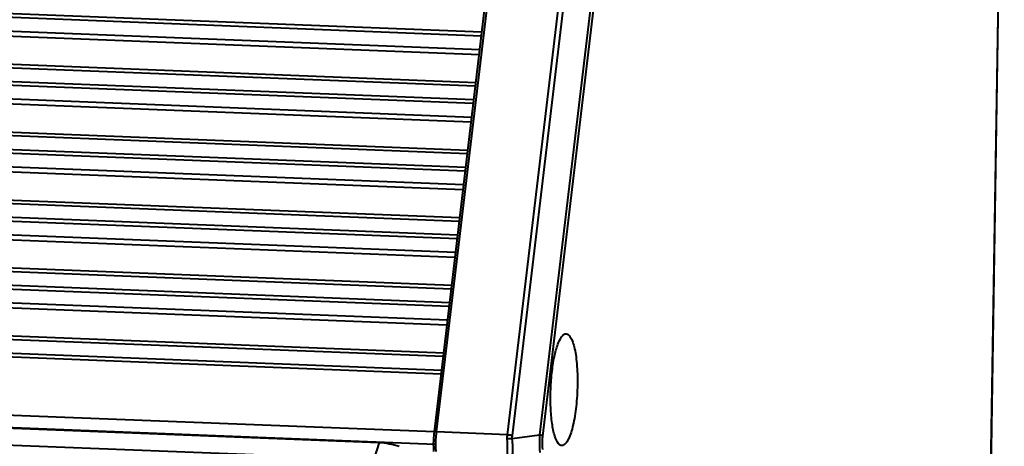
# Model space of a CAD drawing. Units: millimetres. Extents: x -10769 to -7240, y -319 to 4671.
# Drawn here: x -8659 to -8583, y 3698 to 3730 of the extents above; entities that cross this region are included whole.
import ezdxf

# ---------------------------------------------------------------- set-up
doc = ezdxf.new("R2010")
doc.units = ezdxf.units.MM
doc.header["$LTSCALE"] = 54.45
doc.header["$PDSIZE"] = 0.01
doc.layers.get('0').update_dxf_attribs({"linetype": 'CONTINUOUS', "lineweight": 40})
doc.layers.get('Defpoints').update_dxf_attribs({"color": 27, "linetype": 'CONTINUOUS', "lineweight": 13})
doc.layers.add('FRAME050', color=6, linetype='CONTINUOUS', lineweight=25)
doc.styles.get("Standard").update_dxf_attribs({"font": 'ISOCP.SHX', "bigfont": 'gbcbig.shx'})
doc.dimstyles.get("Standard").update_dxf_attribs({"dimtxt": 10, "dimasz": 10, "dimexe": 1.3, "dimexo": 0.5, "dimtad": 1, "dimdsep": 46, "dimtxsty": 'Standard', "dimblk": '_FILLED', "dimblk1": '_FILLED', "dimblk2": '_FILLED', "dimcen": 0.09, "dimadec": 0, "dimazin": 0, "dimtol": 1, "dimtp": 0.01, "dimtm": 0.01, "dimtfac": 1, "dimtofl": 0, "dimtmove": 0, "dimatfit": 3, "dimldrblk": '_FILLED', "dimfxl": 0, "dimtolj": 1, "dimarcsym": 0})

# ---------------------------------------------------------------- blocks, each defined once
blk = doc.blocks.new('_FILLED')
at = {"color": 0, "linetype": 'ByBlock'}
blk.add_solid([(0, 0), (-1, 0.2), (-1, -0.2)], dxfattribs=at)
blk = doc.blocks.new('*D4')
at = {"layer": 'Defpoints', "color": 0}
for p in [(-9591.715, 3735.938), (-8602.085, 3667.28), (-9591.715, 3573.994)]:
    blk.add_point(p, dxfattribs=at)
at = {"layer": 'FRAME050', "color": 0, "lineweight": -2}
for p, q in [((-9591.715, 3735.438), (-9591.715, 3572.694)), ((-8602.085, 3666.78), (-8602.085, 3572.694)), ((-8612.085, 3573.994), (-9581.715, 3573.994))]:
    blk.add_line(p, q, dxfattribs=at)
at = {"layer": 'FRAME050', "color": 0, "lineweight": -2, "xscale": 10, "yscale": 10, "zscale": 10, "rotation": 180}
blk.add_blockref('_FILLED', (-9591.715, 3573.994), dxfattribs=at)
at = {"layer": 'FRAME050', "color": 0, "lineweight": -2, "xscale": 10, "yscale": 10, "zscale": 10}
blk.add_blockref('_FILLED', (-8602.085, 3573.994), dxfattribs=at)
at = {"layer": 'FRAME050', "color": 0, "insert": (-9080.891, 3607.328), "char_height": 30, "attachment_point": 5}
blk.add_mtext('\\A1;\\H0.666667x;39.5"\\P1003mm', dxfattribs=at)

msp = doc.modelspace()

# ---------------------------------------------------------------- linework, layer by layer
for p, q in [((-8623.07, 3729.18), (-9580.333, 3766.77)), ((-8623.036, 3729.468), (-9580.299, 3767.058)), ((-9580.455, 3765.744), (-8623.192, 3728.154)), ((-9580.501, 3765.363), (-8623.238, 3727.774)), ((-9580.79, 3762.939), (-8623.527, 3725.349)), ((-9580.758, 3763.206), (-8623.495, 3725.616)), ((-8623.655, 3724.271), (-9580.918, 3761.86)), ((-8623.689, 3723.983), (-9580.952, 3761.573)), ((-9581.075, 3760.547), (-8623.812, 3722.957)), ((-9581.12, 3760.166), (-8623.857, 3722.576)), ((-8584.018, 3687.664), (-8582.873, 3759.595)), ((-8584.004, 3687.675), (-8582.858, 3759.607)), ((-9581.409, 3757.742), (-8624.146, 3720.152)), ((-9581.377, 3758.009), (-8624.114, 3720.419)), ((-8624.275, 3719.073), (-9581.538, 3756.663)), ((-8624.309, 3718.785), (-9581.572, 3756.375)), ((-9581.694, 3755.349), (-8624.431, 3717.759)), ((-9581.739, 3754.969), (-8624.476, 3717.379)), ((-9581.997, 3752.812), (-8624.734, 3715.222)), ((-9582.028, 3752.544), (-8624.765, 3714.954)), ((-8624.894, 3713.876), (-9582.157, 3751.466)), ((-8624.928, 3713.588), (-9582.191, 3751.178)), ((-8626.696, 3698.756), (-8620.46, 3751.079)), ((-8626.526, 3698.75), (-8620.29, 3751.072)), ((-8621.075, 3698.535), (-8614.839, 3750.858)), ((-8620.7, 3698.474), (-8614.464, 3750.797)), ((-9582.359, 3749.772), (-8625.096, 3712.182)), ((-9582.314, 3750.152), (-8625.051, 3712.562)), ((-8612.536, 3749.399), (-8618.598, 3698.537)), ((-8612.318, 3749.279), (-8618.38, 3698.416)), ((-9582.616, 3747.614), (-8625.353, 3710.025)), ((-9582.648, 3747.347), (-8625.385, 3709.757)), ((-8625.548, 3708.391), (-9582.811, 3745.981)), ((-8625.513, 3708.679), (-9582.776, 3746.269)), ((-9582.978, 3744.575), (-8625.715, 3706.985)), ((-9582.933, 3744.955), (-8625.67, 3707.365)), ((-9583.267, 3742.15), (-8626.004, 3704.56)), ((-9583.235, 3742.417), (-8625.972, 3704.827)), ((-8626.167, 3703.194), (-9583.43, 3740.784)), ((-8626.133, 3703.482), (-9583.396, 3741.072)), ((-9583.98, 3736.366), (-8626.695, 3698.776)), ((-9583.931, 3735.393), (-8626.642, 3697.802)), ((-9579.004, 3735.163), (-8630.936, 3697.934)), ((-9579.416, 3733.872), (-8631.348, 3696.643)), ((-8616.815, 3706.169), (-8616.658, 3706.276)), ((-8626.526, 3698.749), (-8626.696, 3698.756)), ((-8621.075, 3698.535), (-8626.526, 3698.75)), ((-8620.704, 3698.241), (-8618.598, 3698.537)), ((-8630.936, 3697.934), (-8631.348, 3696.643))]:
    msp.add_line(p, q)
for points, knots in [([(-8617.141, 3697.84), (-8617.283, 3698.003), (-8617.485, 3698.53), (-8617.672, 3699.469), (-8617.77, 3700.684), (-8617.769, 3702.034), (-8617.665, 3703.38), (-8617.472, 3704.584), (-8617.212, 3705.508), (-8616.969, 3706.018), (-8616.815, 3706.17)], [0, 0, 0, 0, 0.07539, 0.190743, 0.336963, 0.499759, 0.66259, 0.808916, 0.924426, 1, 1, 1, 1]), ([(-8616.658, 3706.276), (-8616.595, 3706.299), (-8616.424, 3706.287), (-8616.23, 3706.068), (-8616.068, 3705.731), (-8615.927, 3705.254), (-8615.814, 3704.658), (-8615.733, 3703.96), (-8615.689, 3703.187), (-8615.682, 3702.093), (-8615.763, 3700.763), (-8615.986, 3699.359), (-8616.264, 3698.396), (-8616.551, 3697.893), (-8616.714, 3697.745), (-8616.794, 3697.716)], [0, 0, 0, 0, 0.021946, 0.050024, 0.090709, 0.145044, 0.211989, 0.289509, 0.37497, 0.465347, 0.64768, 0.810482, 0.931403, 0.972008, 1, 1, 1, 1]), ([(-8626.731, 3697.245), (-8626.741, 3697.366), (-8626.765, 3697.87), (-8626.741, 3698.376), (-8626.696, 3698.756)], [0, 0, 0, 0, 0.241071, 1, 1, 1, 1]), ([(-8626.561, 3697.239), (-8626.571, 3697.36), (-8626.594, 3697.864), (-8626.571, 3698.37), (-8626.526, 3698.75)], [0, 0, 0, 0, 0.241071, 1, 1, 1, 1]), ([(-8621.086, 3698.225), (-8620.989, 3698.237), (-8620.862, 3698.245), (-8620.734, 3698.243), (-8620.704, 3698.241)], [0, 0, 0, 0, 0.768186, 1, 1, 1, 1]), ([(-8621.075, 3696.85), (-8621.072, 3696.957), (-8621.065, 3697.415), (-8621.073, 3697.873), (-8621.086, 3698.225)], [0, 0, 0, 0, 0.231823, 1, 1, 1, 1]), ([(-8621.075, 3698.535), (-8620.978, 3698.532), (-8620.851, 3698.515), (-8620.729, 3698.483), (-8620.7, 3698.474)], [0, 0, 0, 0, 0.763593, 1, 1, 1, 1]), ([(-8620.693, 3696.867), (-8620.682, 3696.973), (-8620.647, 3697.431), (-8620.665, 3697.892), (-8620.704, 3698.241)], [0, 0, 0, 0, 0.232859, 1, 1, 1, 1]), ([(-8618.598, 3698.537), (-8618.602, 3698.418), (-8618.614, 3697.96), (-8618.608, 3697.501), (-8618.587, 3697.162)], [0, 0, 0, 0, 0.26019, 1, 1, 1, 1]), ([(-8618.38, 3698.416), (-8618.388, 3698.429), (-8618.449, 3698.488), (-8618.532, 3698.517), (-8618.598, 3698.537)], [0, 0, 0, 0, 0.175155, 1, 1, 1, 1]), ([(-8618.38, 3698.416), (-8618.391, 3698.327), (-8618.421, 3697.985), (-8618.413, 3697.636), (-8618.372, 3697.385)], [0, 0, 0, 0, 0.260781, 1, 1, 1, 1]), ([(-8616.794, 3697.716), (-8616.85, 3697.695), (-8616.992, 3697.695), (-8617.095, 3697.787), (-8617.141, 3697.84)], [0, 0, 0, 0, 0.455562, 1, 1, 1, 1])]:
    msp.add_open_spline(points, degree=3, knots=knots)
for points in [[(-8621.086, 3698.225), (-8621.09, 3698.328), (-8621.087, 3698.433), (-8621.075, 3698.535)], [(-8620.704, 3698.241), (-8620.711, 3698.319), (-8620.709, 3698.397), (-8620.7, 3698.474)], [(-8630.936, 3697.934), (-8630.419, 3697.914), (-8629.901, 3697.813), (-8629.412, 3697.644)]]:
    msp.add_open_spline(points, degree=3)

# ---------------------------------------------------------------- dimensions: what is measured, and where the dimension line sits
at = {"layer": 'FRAME050'}
dim = msp.add_linear_dim(base=(-9591.715, 3573.994), p1=(-8602.085, 3667.28), p2=(-9591.715, 3735.938), text='\\H0.666667x;39.5"\\P1003mm', dimstyle='Standard', override={"dimtxt": 30, "dimgap": 5, "dimtxsty": 'Standard'}, dxfattribs=at)
dim.commit()
dim.dimension.update_dxf_attribs({"geometry": '*D4', "text_midpoint": (-9080.891, 3573.994), "dimtype": 160})

doc.saveas('drawing.dxf')
